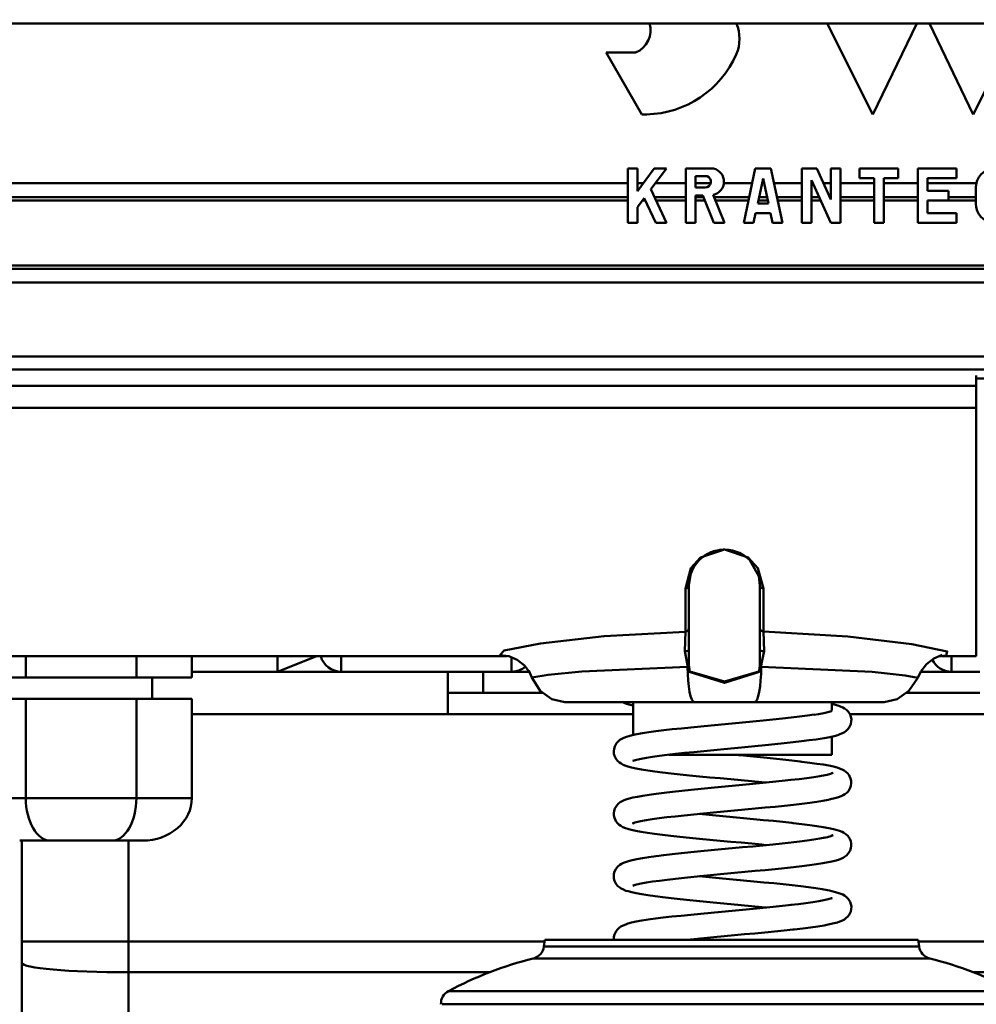
# Model space of a CAD drawing. Units: millimetres. Extents: x 59 to 11996, y 24 to 8424.
# Drawn here: x 3089 to 3146, y 2494 to 2553 of the extents above; entities that cross this region are included whole.
import ezdxf

# ---------------------------------------------------------------- set-up
doc = ezdxf.new("R2010")
doc.units = ezdxf.units.MM
doc.header["$MEASUREMENT"] = 0
doc.layers.add('(1) Shape lines', color=7, linetype='Continuous', lineweight=35)
doc.layers.add('(6) Dimensions', color=7, linetype='Continuous', lineweight=35)
doc.styles.add('Arial', font='ARIAL.TTF')
doc.dimstyles.new('Vertex Style', dxfattribs={"dimscale": 20, "dimtxt": 0.18, "dimasz": 3.6, "dimexe": 1.8, "dimexo": 0.0625, "dimgap": 1.7, "dimtad": 1, "dimdec": 1, "dimdsep": 46, "dimtxsty": 'Arial', "dimblk1": 'CLOSED', "dimblk2": 'CLOSED', "dimsah": 1, "dimcen": 0.09, "dimdle": 1.8, "dimclrd": 9, "dimclre": 9, "dimadec": 1, "dimazin": 2, "dimtfac": 0.65, "dimtdec": 4, "dimtmove": 0, "dimatfit": 3, "dimfxl": 0, "dimtolj": 1, "dimtzin": 0, "dimlwd": 25, "dimlwe": 25, "dimarcsym": 0})

# ---------------------------------------------------------------- blocks, each defined once
blk = doc.blocks.new('_Closed')
at = {"color": 0, "linetype": 'ByBlock', "lineweight": -2}
for p, q in [((-1, 0.166667), (0, 0)), ((-1, 0.166667), (-1, -0.166667)), ((0, 0), (-1, -0.166667)), ((0, 0), (-1, 0))]:
    blk.add_line(p, q, dxfattribs=at)
blk = doc.blocks.new('*D2269')
at = {"layer": '(6) Dimensions', "color": 9, "lineweight": 25}
for p, q in [((1099.373, 2657.643), (1099.373, 2715.335)), ((4739.485, 2612.355), (4739.485, 2715.335)), ((4667.485, 2679.335), (1171.373, 2679.335)), ((4739.485, 2679.335), (5081.335, 2679.335))]:
    blk.add_line(p, q, dxfattribs=at)
at = {"layer": 'Defpoints', "color": 0}
for p in [(1099.373, 2679.335), (1099.373, 2597.643), (4739.485, 2552.355)]:
    blk.add_point(p, dxfattribs=at)
at = {"layer": '(6) Dimensions', "color": 9, "lineweight": 25, "xscale": 72, "yscale": 72, "zscale": 72, "rotation": 180}
blk.add_blockref('_Closed', (1099.373, 2679.335), dxfattribs=at)
at = {"layer": '(6) Dimensions', "color": 9, "lineweight": 25, "xscale": 72, "yscale": 72, "zscale": 72}
blk.add_blockref('_Closed', (4739.485, 2679.335), dxfattribs=at)
at = {"layer": '(6) Dimensions', "color": 0, "lineweight": 35, "insert": (4946.41, 2745.695), "char_height": 70, "attachment_point": 5, "style": 'Arial'}
blk.add_mtext('\\A1;8600', dxfattribs=at)
blk = doc.blocks.new('*D2270')
at = {"layer": '(6) Dimensions', "color": 9, "lineweight": 25}
for p, q in [((1099.373, 2657.643), (1099.373, 2715.335)), ((4739.485, 2612.355), (4739.485, 2715.335)), ((4667.485, 2679.335), (1171.373, 2679.335)), ((4739.485, 2679.335), (5081.335, 2679.335))]:
    blk.add_line(p, q, dxfattribs=at)
at = {"layer": 'Defpoints', "color": 0}
for p in [(1099.373, 2679.335), (1099.373, 2597.643), (4739.485, 2552.355)]:
    blk.add_point(p, dxfattribs=at)
at = {"layer": '(6) Dimensions', "color": 9, "lineweight": 25, "xscale": 72, "yscale": 72, "zscale": 72, "rotation": 180}
blk.add_blockref('_Closed', (1099.373, 2679.335), dxfattribs=at)
at = {"layer": '(6) Dimensions', "color": 9, "lineweight": 25, "xscale": 72, "yscale": 72, "zscale": 72}
blk.add_blockref('_Closed', (4739.485, 2679.335), dxfattribs=at)
at = {"layer": '(6) Dimensions', "color": 0, "lineweight": 35, "insert": (4946.41, 2745.695), "char_height": 70, "attachment_point": 5, "style": 'Arial'}
blk.add_mtext('\\A1;8600', dxfattribs=at)
blk = doc.blocks.new('*D2271')
at = {"layer": '(6) Dimensions', "color": 9, "lineweight": 25}
for p, q in [((4679.485, 2552.355), (4555.342, 2552.355)), ((4591.342, 2480.355), (4591.342, 2201.088)), ((1036.202, 2129.088), (4627.342, 2129.088))]:
    blk.add_line(p, q, dxfattribs=at)
at = {"layer": 'Defpoints', "color": 0}
for p in [(4739.485, 2552.355), (976.202, 2129.088), (4591.342, 2129.088)]:
    blk.add_point(p, dxfattribs=at)
at = {"layer": '(6) Dimensions', "color": 9, "lineweight": 25, "xscale": 72, "yscale": 72, "zscale": 72}
for p, rotation in [((4591.342, 2552.355), 90), ((4591.342, 2129.088), 270)]:
    blk.add_blockref('_Closed', p, dxfattribs=dict(at, rotation=rotation))
at = {"layer": '(6) Dimensions', "color": 0, "lineweight": 35, "insert": (4524.982, 2425.375), "char_height": 70, "attachment_point": 5, "rotation": 90, "style": 'Arial'}
blk.add_mtext('\\A1;1000', dxfattribs=at)
blk = doc.blocks.new('*D2272')
at = {"layer": '(6) Dimensions', "color": 9, "lineweight": 25}
for p, q in [((5645.997, 2552.355), (5770.14, 2552.355)), ((5734.14, 2480.355), (5734.14, 1245.225)), ((1709.619, 1173.225), (5770.14, 1173.225))]:
    blk.add_line(p, q, dxfattribs=at)
at = {"layer": 'Defpoints', "color": 0}
for p in [(5585.997, 2552.355), (1649.619, 1173.225), (5734.14, 1173.225)]:
    blk.add_point(p, dxfattribs=at)
at = {"layer": '(6) Dimensions', "color": 9, "lineweight": 25, "xscale": 72, "yscale": 72, "zscale": 72}
for p, rotation in [((5734.14, 2552.355), 90), ((5734.14, 1173.225), 270)]:
    blk.add_blockref('_Closed', p, dxfattribs=dict(at, rotation=rotation))
at = {"layer": '(6) Dimensions', "color": 0, "lineweight": 35, "insert": (5667.78, 1518.007), "char_height": 70, "attachment_point": 5, "rotation": 90, "style": 'Arial'}
blk.add_mtext('\\A1;3258', dxfattribs=at)
blk = doc.blocks.new('*D2280')
at = {"layer": '(6) Dimensions', "color": 9, "lineweight": 25}
for p, q in [((1291.959, 2472.674), (1291.959, 2617.981)), ((4739.485, 2612.355), (4739.485, 2617.981)), ((1363.959, 2581.981), (4667.485, 2581.981))]:
    blk.add_line(p, q, dxfattribs=at)
at = {"layer": 'Defpoints', "color": 0}
for p in [(4739.485, 2581.981), (4739.485, 2552.355), (1291.959, 2412.674)]:
    blk.add_point(p, dxfattribs=at)
at = {"layer": '(6) Dimensions', "color": 9, "lineweight": 25, "xscale": 72, "yscale": 72, "zscale": 72, "rotation": 180}
blk.add_blockref('_Closed', (1291.959, 2581.981), dxfattribs=at)
at = {"layer": '(6) Dimensions', "color": 9, "lineweight": 25, "xscale": 72, "yscale": 72, "zscale": 72}
blk.add_blockref('_Closed', (4739.485, 2581.981), dxfattribs=at)
at = {"layer": '(6) Dimensions', "color": 0, "lineweight": 35, "insert": (3015.722, 2648.341), "char_height": 70, "attachment_point": 5, "style": 'Arial'}
blk.add_mtext('\\A1;8145', dxfattribs=at)
blk = doc.blocks.new('*D2282')
at = {"layer": '(6) Dimensions', "color": 9, "lineweight": 25}
for p, q in [((3191.051, 2511.861), (3281.256, 2511.861)), ((3245.256, 1674.72), (3245.256, 2439.861)), ((3135.949, 1602.72), (3281.256, 1602.72))]:
    blk.add_line(p, q, dxfattribs=at)
at = {"layer": 'Defpoints', "color": 0}
for p in [(3131.051, 2511.861), (3245.256, 2511.861), (3075.949, 1602.72)]:
    blk.add_point(p, dxfattribs=at)
at = {"layer": '(6) Dimensions', "color": 9, "lineweight": 25, "xscale": 72, "yscale": 72, "zscale": 72}
for p, rotation in [((3245.256, 2511.861), 90), ((3245.256, 1602.72), 270)]:
    blk.add_blockref('_Closed', p, dxfattribs=dict(at, rotation=rotation))
at = {"layer": '(6) Dimensions', "color": 0, "lineweight": 35, "insert": (3178.896, 2057.29), "char_height": 70, "attachment_point": 5, "rotation": 90, "style": 'Arial'}
blk.add_mtext('\\A1;2148', dxfattribs=at)
blk = doc.blocks.new('*D2284')
at = {"layer": '(6) Dimensions', "color": 9, "lineweight": 25}
for p, q in [((3071.051, 2619.37), (2841.092, 2619.37)), ((2877.092, 2547.37), (2877.092, 1245.225)), ((1709.619, 1173.225), (2913.092, 1173.225))]:
    blk.add_line(p, q, dxfattribs=at)
at = {"layer": 'Defpoints', "color": 0}
for p in [(3131.051, 2619.37), (1649.619, 1173.225), (2877.092, 1173.225)]:
    blk.add_point(p, dxfattribs=at)
at = {"layer": '(6) Dimensions', "color": 9, "lineweight": 25, "xscale": 72, "yscale": 72, "zscale": 72}
for p, rotation in [((2877.092, 2619.37), 90), ((2877.092, 1173.225), 270)]:
    blk.add_blockref('_Closed', p, dxfattribs=dict(at, rotation=rotation))
at = {"layer": '(6) Dimensions', "color": 0, "lineweight": 35, "insert": (2810.732, 1607.068), "char_height": 70, "attachment_point": 5, "rotation": 90, "style": 'Arial'}
blk.add_mtext('\\A1;3417', dxfattribs=at)
blk = doc.blocks.new('Crane_WorkSt_1_f8d563ad-6f51-4f98-ae94-63660ccfb460')
at = {"layer": '(1) Shape lines', "color": 7, "linetype": 'Continuous', "lineweight": 50, "ltscale": 60}
for p, q in [((7799.95, 3358.3), (900.05, 3358.3)), ((4019.92, 3345.47), (4013.5, 3358.3)), ((4026.1, 3358.3), (4019.92, 3345.47)), ((4034.08, 3345.47), (4027.9, 3358.3)), ((4040.5, 3358.3), (4034.08, 3345.47)), ((3982.32, 3354.18), (3986.49, 3354.18)), ((3987.35, 3345.47), (3982.32, 3354.18)), ((3988.05, 3345.47), (3987.35, 3345.47)), ((3985.37, 3330.21), (3985.37, 3337.84)), ((3985.37, 3337.84), (3986.73, 3337.84)), ((3986.73, 3334.66), (3989.12, 3337.84)), ((3986.73, 3337.84), (3986.73, 3334.66)), ((3990.82, 3337.84), (3988.63, 3334.91)), ((3989.12, 3337.84), (3990.82, 3337.84)), ((3993.55, 3337.84), (3997.49, 3337.84)), ((3993.55, 3330.21), (3993.55, 3337.84)), ((4001.72, 3330.21), (4003.35, 3337.84)), ((4003.35, 3337.84), (4005.53, 3337.84)), ((4005.53, 3337.84), (4007.17, 3330.21)), ((4009.89, 3330.21), (4009.89, 3337.84)), ((4009.89, 3337.84), (4012.01, 3337.84)), ((4012.01, 3337.84), (4013.98, 3333.5)), ((4013.98, 3337.84), (4015.34, 3337.84)), ((4013.98, 3333.5), (4013.98, 3337.84)), ((4015.34, 3337.84), (4015.34, 3330.21)), ((4018.06, 3337.84), (4023.51, 3337.84)), ((4018.06, 3336.48), (4018.06, 3337.84)), ((4023.51, 3337.84), (4023.51, 3336.48)), ((4026.24, 3330.21), (4026.24, 3337.84)), ((4026.24, 3337.84), (4031.69, 3337.84)), ((4031.69, 3337.84), (4031.69, 3336.48)), ((3985.37, 3335.76), (3818, 3335.76)), ((3987.56, 3335.76), (3986.73, 3335.76)), ((3993.55, 3335.76), (3989.26, 3335.76)), ((3996.56, 3336.75), (3994.91, 3336.75)), ((3994.91, 3336.75), (3994.91, 3335.17)), ((3997.05, 3335.76), (3994.91, 3335.76)), ((4002.91, 3335.76), (3998.92, 3335.76)), ((4004.44, 3336.42), (4003.7, 3332.93)), ((4004.59, 3335.76), (4004.3, 3335.76)), ((4005.19, 3332.93), (4004.44, 3336.42)), ((4009.89, 3335.76), (4005.98, 3335.76)), ((4011.25, 3336.2), (4011.25, 3330.21)), ((4013.98, 3330.21), (4011.25, 3336.2)), ((4011.46, 3335.76), (4011.25, 3335.76)), ((4013.98, 3335.76), (4012.95, 3335.76)), ((4020.11, 3335.76), (4015.34, 3335.76)), ((4020.11, 3336.48), (4018.06, 3336.48)), ((4020.11, 3330.21), (4020.11, 3336.48)), ((4021.47, 3336.48), (4021.47, 3330.21)), ((4023.51, 3336.48), (4021.47, 3336.48)), ((4026.24, 3335.76), (4021.47, 3335.76)), ((4027.6, 3336.48), (4027.6, 3334.7)), ((4031.69, 3336.48), (4027.6, 3336.48)), ((4034.49, 3335.76), (4027.6, 3335.76)), ((3988.63, 3334.91), (3990.82, 3330.21)), ((3994.91, 3335.17), (3996.3, 3335.17)), ((4027.6, 3334.7), (4030.6, 3334.7)), ((4030.6, 3334.7), (4030.6, 3333.34)), ((4034.41, 3332.93), (4034.41, 3335.11)), ((3985.37, 3333.82), (3818, 3333.82)), ((3985.37, 3333.34), (3818, 3333.34)), ((3987.7, 3333.68), (3986.73, 3332.39)), ((3987.86, 3333.34), (3987.45, 3333.34)), ((3989.32, 3330.21), (3987.7, 3333.68)), ((3993.55, 3333.82), (3989.14, 3333.82)), ((3993.55, 3333.34), (3989.36, 3333.34)), ((3994.91, 3334.02), (3994.91, 3330.21)), ((3995.98, 3334.02), (3994.91, 3334.02)), ((3996.06, 3333.82), (3994.91, 3333.82)), ((3996.26, 3333.34), (3994.91, 3333.34)), ((3997.52, 3330.21), (3995.98, 3334.02)), ((3997.42, 3334.12), (3998.99, 3330.21)), ((4002.49, 3333.82), (3997.53, 3333.82)), ((4002.39, 3333.34), (3997.73, 3333.34)), ((4005.1, 3333.34), (4003.78, 3333.34)), ((4005, 3333.82), (4003.89, 3333.82)), ((4009.89, 3333.82), (4006.39, 3333.82)), ((4009.89, 3333.34), (4006.5, 3333.34)), ((4012.33, 3333.82), (4011.25, 3333.82)), ((4012.55, 3333.34), (4011.25, 3333.34)), ((4013.98, 3333.82), (4013.83, 3333.82)), ((4020.11, 3333.82), (4015.34, 3333.82)), ((4020.11, 3333.34), (4015.34, 3333.34)), ((4026.24, 3333.82), (4021.47, 3333.82)), ((4026.24, 3333.34), (4021.47, 3333.34)), ((4034.41, 3333.34), (4027.6, 3333.34)), ((4030.6, 3333.34), (4027.6, 3333.34)), ((4027.6, 3333.34), (4027.6, 3331.57)), ((4034.41, 3333.82), (4030.6, 3333.82)), ((3986.73, 3332.39), (3986.73, 3330.21)), ((4003.7, 3332.93), (4005.19, 3332.93)), ((3986.73, 3330.21), (3985.37, 3330.21)), ((3990.82, 3330.21), (3989.32, 3330.21)), ((3994.91, 3330.21), (3993.55, 3330.21)), ((3998.99, 3330.21), (3997.52, 3330.21)), ((4003.11, 3330.21), (4001.72, 3330.21)), ((4003.4, 3331.57), (4003.11, 3330.21)), ((4005.48, 3331.57), (4003.4, 3331.57)), ((4005.77, 3330.21), (4005.48, 3331.57)), ((4007.17, 3330.21), (4005.77, 3330.21)), ((4011.25, 3330.21), (4009.89, 3330.21)), ((4015.34, 3330.21), (4013.98, 3330.21)), ((4021.47, 3330.21), (4020.11, 3330.21)), ((4031.69, 3330.21), (4026.24, 3330.21)), ((4027.6, 3331.57), (4031.69, 3331.57)), ((4031.69, 3331.57), (4031.69, 3330.21)), ((4220.22, 3324.18), (3818, 3324.18)), ((4220.59, 3323.7), (3818, 3323.7)), ((4222.05, 3321.77), (3818, 3321.77)), ((4229.93, 3311.34), (3818, 3311.34)), ((4231.3, 3309.52), (3818, 3309.52)), ((4034.5, 3308.68), (4034.5, 3307.2)), ((4232.25, 3308.26), (4034.5, 3308.26)), ((4034.5, 3307.2), (3818, 3307.2)), ((4034.5, 3304.13), (4034.5, 3307.2)), ((3818, 3304.13), (4034.5, 3304.13)), ((4034.5, 3304.13), (4034.5, 3269.13)), ((4002.57, 3282.63), (4002.58, 3282.63)), ((4002.58, 3282.63), (4002.57, 3282.63)), ((3994, 3273.08), (3994, 3279.13)), ((4004, 3279.13), (4004, 3273.08)), ((3993.5, 3278.65), (3993.5, 3272.59)), ((4004.5, 3272.59), (4004.5, 3278.65)), ((3927.1, 3269.13), (3818, 3269.13)), ((3900.55, 3269.13), (3900.55, 3266.13)), ((3916.14, 3269.13), (3916.14, 3266.13)), ((3923.94, 3269.13), (3923.94, 3266.13)), ((3968.38, 3269.13), (3927.1, 3269.13)), ((3927.1, 3269.13), (3927.1, 3269.13)), ((3994, 3270.05), (3994, 3268.13)), ((4004, 3268.13), (4004, 3270.05)), ((4034.5, 3269.13), (4029.66, 3269.13)), ((3936, 3269.11), (3936, 3266.93)), ((3945, 3266.93), (3945, 3269.05)), ((3969, 3268.89), (3969, 3266.93)), ((4031, 3266.93), (4031, 3269.05)), ((3960, 3266.93), (3923.94, 3266.93)), ((3960, 3260.93), (3960, 3266.93)), ((3965, 3266.93), (3960, 3266.93)), ((3965, 3263.93), (3965, 3266.93)), ((3965, 3266.93), (3971.5, 3266.93)), ((3993.83, 3267.63), (3993.82, 3267.63)), ((3994.05, 3266.9), (3994.14, 3266.97)), ((4003.86, 3266.97), (4003.95, 3266.9)), ((4004.18, 3267.63), (4004.17, 3267.63)), ((4026.66, 3266.93), (4035, 3266.93)), ((3892.76, 3266.13), (3900.55, 3266.13)), ((3900.55, 3266.13), (3916.14, 3266.13)), ((3916.14, 3266.13), (3923.94, 3266.13)), ((3918.35, 3266.13), (3918.35, 3263.13)), ((3960, 3263.93), (3965, 3263.93)), ((3973.43, 3263.93), (3965, 3263.93)), ((4035, 3263.93), (4024.57, 3263.93)), ((3900.55, 3263.13), (3892.76, 3263.13)), ((3900.55, 3263.13), (3900.55, 3249.13)), ((3916.14, 3263.13), (3900.55, 3263.13)), ((3916.14, 3263.13), (3916.14, 3249.13)), ((3923.94, 3263.13), (3916.14, 3263.13)), ((3923.94, 3263.13), (3923.94, 3249.13)), ((3986.15, 3258), (3986.15, 3262.63)), ((3994.78, 3262.63), (4003.22, 3262.63)), ((4014.15, 3262.63), (4014.15, 3261.52)), ((3923.94, 3260.93), (3960, 3260.93)), ((3960, 3260.93), (3986.15, 3260.93)), ((4014.15, 3261.43), (4014.15, 3261.42)), ((4016.67, 3260.93), (4040, 3260.93)), ((4014.15, 3257.78), (4014.15, 3255.23)), ((3991.15, 3255.23), (4014.15, 3255.23)), ((3900.55, 3249.13), (3892.76, 3249.13)), ((3916.14, 3249.13), (3900.55, 3249.13)), ((3923.94, 3249.13), (3916.14, 3249.13)), ((3899.68, 3243.13), (3904.01, 3243.13)), ((3900, 3243.13), (3900, 3228.93)), ((3904.01, 3243.13), (3912.67, 3243.13)), ((3912.67, 3243.13), (3917.02, 3243.13)), ((3915, 3228.93), (3915, 3243.13)), ((3900, 3228.93), (3900, 3225.88)), ((3900, 3228.93), (3915, 3228.93)), ((3915, 3224.57), (3915, 3228.93)), ((3915, 3228.93), (3973.69, 3228.93)), ((3973.56, 3228.19), (3973.69, 3229.13)), ((3973.69, 3229.13), (4026.31, 3229.13)), ((4026.31, 3229.13), (4026.44, 3228.19)), ((4026.31, 3228.93), (4085, 3228.93)), ((4026.3, 3228.19), (3973.7, 3228.19)), ((3972.07, 3226.53), (4027.93, 3226.53)), ((3900, 3225.88), (3900, 3046.18)), ((3915, 3044.87), (3915, 3224.57)), ((3915, 3224.57), (3965.98, 3224.57)), ((4034.02, 3224.57), (4085, 3224.57)), ((4039.89, 3221.93), (3960.11, 3221.93)), ((3959.23, 3220.06), (4040.77, 3220.06))]:
    blk.add_line(p, q, dxfattribs=at)
at = {"layer": '(1) Shape lines', "color": 7, "linetype": 'Continuous', "lineweight": 50, "ltscale": 20}
for p, q in [((3996.79, 3283.62), (3995.67, 3282.88)), ((3998.45, 3284.1), (3997.44, 3283.9)), ((3997.44, 3283.9), (3997.69, 3283.96)), ((3999.03, 3284.13), (3998.45, 3284.1)), ((3999.6, 3284.1), (3999.03, 3284.13)), ((3999.39, 3284.12), (3999.6, 3284.1)), ((3999.6, 3284.1), (3999.85, 3284.06)), ((4000.12, 3284.01), (3999.6, 3284.1)), ((3999.85, 3284.06), (4000.12, 3284.01)), ((3995.67, 3282.88), (3995.75, 3282.93)), ((4003.9, 3280.28), (4002.57, 3282.63)), ((3994.2, 3280.53), (3994, 3279.07)), ((4004, 3279.07), (4003.84, 3280.39)), ((3968.61, 3269.1), (3967.33, 3269.27)), ((4029.7, 3269.29), (4028.5, 3268.79)), ((4030.27, 3269.21), (4029.16, 3269.07)), ((3969.81, 3268.61), (3968.61, 3269.1)), ((3970.84, 3267.82), (3969.81, 3268.61)), ((3971.54, 3266.88), (3970.84, 3267.82)), ((4027.46, 3268), (4026.67, 3266.97)), ((4028.5, 3268.79), (4027.46, 3268)), ((3971.88, 3266.12), (3971.45, 3267.1)), ((4026.67, 3266.97), (4026.25, 3266.05)), ((3973.03, 3264.22), (3971.88, 3266.12)), ((4026.25, 3266.05), (4024.97, 3264.22)), ((3974.67, 3263.05), (3973.03, 3264.22)), ((4024.97, 3264.22), (4023.33, 3263.05)), ((3976.5, 3262.63), (3974.67, 3263.05)), ((3984.86, 3262.56), (3984.7, 3262.63)), ((4014.15, 3262.39), (4014.48, 3262.32)), ((4014.48, 3262.32), (4015, 3262.17)), ((4023.33, 3263.05), (4021.5, 3262.63)), ((4010.69, 3260.74), (4011.67, 3260.88)), ((4016.2, 3261.56), (4016.44, 3261.32)), ((4016.44, 3261.32), (4016.62, 3261.03)), ((3997.13, 3259.36), (3998.6, 3259.5)), ((3998.6, 3259.5), (4000.08, 3259.64)), ((4004.45, 3260.05), (4005.84, 3260.19)), ((4009.6, 3260.6), (4010.69, 3260.74)), ((4016.8, 3259.55), (4016.66, 3259.24)), ((4016.88, 3259.89), (4016.8, 3259.55)), ((4016.83, 3260.56), (4016.89, 3260.23)), ((4016.89, 3260.23), (4016.88, 3259.89)), ((3986.02, 3257.97), (3986.67, 3258.11)), ((3986.67, 3258.11), (3987.45, 3258.25)), ((3987.45, 3258.25), (3988.34, 3258.39)), ((3988.34, 3258.39), (3989.35, 3258.53)), ((3989.35, 3258.53), (3990.45, 3258.67)), ((3990.45, 3258.67), (3991.66, 3258.81)), ((3991.66, 3258.81), (3992.94, 3258.95)), ((4016.4, 3258.81), (4016.15, 3258.58)), ((3983.54, 3256.39), (3983.71, 3256.69)), ((3983.71, 3256.69), (3983.79, 3256.84)), ((3983.79, 3256.84), (3984.01, 3257.1)), ((3984.01, 3257.1), (3984.28, 3257.31)), ((3984.28, 3257.31), (3984.52, 3257.45)), ((3984.52, 3257.45), (3984.81, 3257.6)), ((3984.81, 3257.6), (3985.2, 3257.75)), ((3985.2, 3257.75), (3985.51, 3257.83)), ((3985.51, 3257.83), (3986.02, 3257.97)), ((4008.68, 3256.98), (4007.43, 3256.84)), ((4011.93, 3257.39), (4010.94, 3257.26)), ((4012.19, 3257.43), (4011.93, 3257.39)), ((4013.08, 3257.58), (4012.19, 3257.43)), ((4013.84, 3257.72), (4013.08, 3257.58)), ((4014.48, 3257.86), (4013.84, 3257.72)), ((4014.98, 3258), (4014.48, 3257.86)), ((3983.4, 3255.72), (3983.44, 3256.06)), ((3983.43, 3255.38), (3983.4, 3255.72)), ((3983.53, 3255.06), (3983.43, 3255.38)), ((3983.44, 3256.06), (3983.54, 3256.39)), ((3994.7, 3255.61), (3993.38, 3255.48)), ((3996.08, 3255.75), (3994.7, 3255.61)), ((3997.49, 3255.89), (3996.08, 3255.75)), ((3998.94, 3256.02), (3997.49, 3255.89)), ((4003.31, 3256.43), (4001.86, 3256.3)), ((4004.73, 3256.57), (4003.31, 3256.43)), ((3983.6, 3254.91), (3983.53, 3255.06)), ((3983.76, 3254.61), (3983.6, 3254.91)), ((3983.97, 3254.34), (3983.76, 3254.61)), ((3984.23, 3254.12), (3983.97, 3254.34)), ((3984.44, 3253.98), (3984.23, 3254.12)), ((3984.74, 3253.82), (3984.44, 3253.98)), ((3986.42, 3254.47), (3986.09, 3254.35)), ((3986.63, 3254.53), (3986.13, 3254.39)), ((3987.26, 3254.66), (3986.63, 3254.53)), ((3989.86, 3255.07), (3988.88, 3254.93)), ((3990.95, 3255.21), (3989.86, 3255.07)), ((4000.24, 3255.23), (4001.67, 3255.1)), ((4001.67, 3255.1), (4003.12, 3254.96)), ((4003.12, 3254.96), (4004.54, 3254.83)), ((4004.54, 3254.83), (4005.92, 3254.69)), ((4005.92, 3254.69), (4007.25, 3254.55)), ((4007.25, 3254.55), (4008.51, 3254.42)), ((4009.91, 3254.25), (4011.02, 3254.11)), ((4011.02, 3254.11), (4012.04, 3253.97)), ((4012.04, 3253.97), (4012.94, 3253.83)), ((3985.1, 3253.67), (3984.74, 3253.82)), ((3985.41, 3253.58), (3985.1, 3253.67)), ((3985.91, 3253.44), (3985.41, 3253.58)), ((3988.19, 3253.02), (3987.3, 3253.16)), ((3989.18, 3252.88), (3988.19, 3253.02)), ((3990.28, 3252.74), (3989.18, 3252.88)), ((3991.48, 3252.6), (3990.28, 3252.74)), ((3992.75, 3252.46), (3991.48, 3252.6)), ((4012.94, 3253.83), (4013.73, 3253.69)), ((4013.5, 3252.42), (4013.97, 3252.55)), ((4013.73, 3253.69), (4014.38, 3253.55)), ((4013.97, 3252.55), (4014.31, 3252.68)), ((4014.07, 3252.59), (4014.2, 3252.67)), ((4014.38, 3253.55), (4014.89, 3253.41)), ((4015.58, 3253.16), (4015.87, 3252.99)), ((4016.36, 3252.61), (4016.56, 3252.34)), ((3996.94, 3252.04), (3995.5, 3252.18)), ((4004.28, 3251.35), (4002.84, 3251.49)), ((4004.83, 3251.3), (4004.28, 3251.35)), ((4009.54, 3251.8), (4010.62, 3251.94)), ((4010.62, 3251.94), (4011.59, 3252.08)), ((4013.17, 3252.35), (4013.5, 3252.42)), ((4016.79, 3251.88), (4016.87, 3251.54)), ((4016.88, 3251.2), (4016.83, 3250.87)), ((4016.87, 3251.54), (4016.88, 3251.2)), ((3988.39, 3249.6), (3989.4, 3249.74)), ((3989.4, 3249.74), (3990.51, 3249.88)), ((3990.51, 3249.88), (3991.7, 3250.02)), ((3991.7, 3250.02), (3992.98, 3250.16)), ((3992.98, 3250.16), (3994.32, 3250.29)), ((3994.32, 3250.29), (3995.71, 3250.43)), ((3995.71, 3250.43), (3997.14, 3250.57)), ((3997.14, 3250.57), (3998.6, 3250.71)), ((3998.6, 3250.71), (4000.08, 3250.85)), ((4000.08, 3250.85), (4001.55, 3250.98)), ((4016.24, 3249.86), (4015.96, 3249.66)), ((4016.47, 3250.11), (4016.24, 3249.86)), ((4016.83, 3250.87), (4016.71, 3250.55)), ((3984.57, 3248.69), (3984.88, 3248.83)), ((3984.88, 3248.83), (3985.26, 3248.97)), ((3985.26, 3248.97), (3985.78, 3249.11)), ((3986.73, 3249.32), (3987.5, 3249.46)), ((3987.5, 3249.46), (3988.39, 3249.6)), ((4009.92, 3248.33), (4008.74, 3248.19)), ((4011.02, 3248.47), (4009.92, 3248.33)), ((4012.01, 3248.61), (4011.02, 3248.47)), ((4012.88, 3248.74), (4012.01, 3248.61)), ((4013.63, 3248.88), (4012.88, 3248.74)), ((4013.93, 3248.95), (4013.63, 3248.88)), ((4014.57, 3249.09), (4013.93, 3248.95)), ((4015.08, 3249.23), (4014.57, 3249.09)), ((4015.44, 3249.37), (4015.08, 3249.23)), ((3983.4, 3246.99), (3983.45, 3247.33)), ((3983.42, 3246.65), (3983.4, 3246.99)), ((3983.45, 3247.33), (3983.57, 3247.65)), ((3983.57, 3247.65), (3983.65, 3247.8)), ((3983.65, 3247.8), (3983.83, 3248.09)), ((3996.05, 3246.95), (3994.67, 3246.82)), ((3997.48, 3247.09), (3996.05, 3246.95)), ((3998.93, 3247.23), (3997.48, 3247.09)), ((4000.4, 3247.36), (3998.93, 3247.23)), ((4001.87, 3247.5), (4000.4, 3247.36)), ((4003.33, 3247.64), (4001.87, 3247.5)), ((4004.75, 3247.78), (4003.33, 3247.64)), ((4006.14, 3247.91), (4004.75, 3247.78)), ((4007.47, 3248.05), (4006.14, 3247.91)), ((4008.74, 3248.19), (4007.47, 3248.05)), ((3983.5, 3246.32), (3983.42, 3246.65)), ((3983.92, 3245.58), (3983.72, 3245.86)), ((3984.18, 3245.36), (3983.92, 3245.58)), ((3986.39, 3245.66), (3986.04, 3245.53)), ((3986.78, 3245.77), (3986.39, 3245.66)), ((3987.2, 3245.86), (3986.57, 3245.73)), ((3987.95, 3246), (3987.2, 3245.86)), ((3988.83, 3246.13), (3987.95, 3246)), ((3989.81, 3246.27), (3988.83, 3246.13)), ((3990.9, 3246.41), (3989.81, 3246.27)), ((3992.08, 3246.54), (3990.9, 3246.41)), ((3993.34, 3246.68), (3992.08, 3246.54)), ((3994.67, 3246.82), (3993.34, 3246.68)), ((3998.76, 3246.58), (4000.22, 3246.44)), ((4000.22, 3246.44), (4001.67, 3246.3)), ((4001.67, 3246.3), (4003.12, 3246.17)), ((4003.12, 3246.17), (4004.53, 3246.03)), ((4004.53, 3246.03), (4005.91, 3245.9)), ((4005.91, 3245.9), (4007.24, 3245.76)), ((4007.24, 3245.76), (4008.5, 3245.62)), ((4008.5, 3245.62), (4008.69, 3245.6)), ((4008.69, 3245.6), (4009.9, 3245.46)), ((3984.4, 3245.21), (3984.18, 3245.36)), ((3984.69, 3245.04), (3984.4, 3245.21)), ((3985.06, 3244.9), (3984.69, 3245.04)), ((3985.37, 3244.79), (3985.06, 3244.9)), ((3988.15, 3244.23), (3987.26, 3244.37)), ((4009.9, 3245.46), (4011.02, 3245.32)), ((4011.02, 3245.32), (4012.04, 3245.18)), ((4012.04, 3245.18), (4012.94, 3245.04)), ((4012.94, 3245.04), (4013.73, 3244.9)), ((4013.73, 3244.9), (4014.38, 3244.76)), ((4015.21, 3244.5), (4015.59, 3244.36)), ((3992.74, 3243.67), (3991.46, 3243.81)), ((3998.4, 3243.11), (3996.93, 3243.25)), ((4007.14, 3242.74), (4008.39, 3242.87)), ((4008.39, 3242.87), (4009.56, 3243.01)), ((4009.56, 3243.01), (4010.64, 3243.15)), ((4010.64, 3243.15), (4011.61, 3243.28)), ((4011.61, 3243.28), (4012.47, 3243.42)), ((4012.47, 3243.42), (4013.22, 3243.56)), ((4013.07, 3243.53), (4013.52, 3243.63)), ((4013.52, 3243.63), (4013.99, 3243.76)), ((4013.99, 3243.76), (4014.32, 3243.89)), ((4014.05, 3243.79), (4014.21, 3243.89)), ((4016.12, 3244.04), (4016.37, 3243.81)), ((4016.66, 3243.38), (4016.8, 3243.07)), ((4016.8, 3243.07), (4016.87, 3242.73)), ((4016.63, 3241.59), (4016.45, 3241.3)), ((4016.71, 3241.74), (4016.63, 3241.59)), ((4016.83, 3242.06), (4016.71, 3241.74)), ((4016.88, 3242.39), (4016.83, 3242.06)), ((4016.87, 3242.73), (4016.88, 3242.39)), ((3984.8, 3240.01), (3985.19, 3240.15)), ((3985.19, 3240.15), (3985.5, 3240.24)), ((3985.5, 3240.24), (3986.01, 3240.38)), ((4013.61, 3240.09), (4012.86, 3239.95)), ((4013.91, 3240.15), (4013.61, 3240.09)), ((4014.56, 3240.29), (4013.91, 3240.15)), ((4015.06, 3240.43), (4014.56, 3240.29)), ((4015.42, 3240.57), (4015.06, 3240.43)), ((4016.22, 3241.05), (4015.94, 3240.85)), ((4016.45, 3241.3), (4016.22, 3241.05)), ((3983.53, 3238.78), (3983.69, 3239.08)), ((4001.86, 3238.71), (4000.4, 3238.57)), ((4003.32, 3238.85), (4001.86, 3238.71)), ((4004.74, 3238.98), (4003.32, 3238.85)), ((4006.13, 3239.12), (4004.74, 3238.98)), ((4007.46, 3239.26), (4006.13, 3239.12)), ((4008.72, 3239.4), (4007.46, 3239.26)), ((4009.9, 3239.53), (4008.72, 3239.4)), ((4010.99, 3239.67), (4009.9, 3239.53)), ((4011.98, 3239.81), (4010.99, 3239.67)), ((4012.86, 3239.95), (4011.98, 3239.81)), ((3983.76, 3236.99), (3983.6, 3237.29)), ((3988.88, 3237.35), (3988.01, 3237.21)), ((3989.86, 3237.48), (3988.88, 3237.35)), ((3990.94, 3237.62), (3989.86, 3237.48)), ((3992.11, 3237.75), (3990.94, 3237.62)), ((3993.37, 3237.89), (3992.11, 3237.75)), ((3994.69, 3238.03), (3993.37, 3237.89)), ((3996.07, 3238.16), (3994.69, 3238.03)), ((3995.48, 3238.1), (3995.89, 3238.06)), ((3995.89, 3238.06), (3997.31, 3237.93)), ((3997.49, 3238.3), (3996.07, 3238.16)), ((3997.31, 3237.93), (3998.75, 3237.79)), ((3998.94, 3238.43), (3997.49, 3238.3)), ((3998.75, 3237.79), (4000.21, 3237.65)), ((4000.4, 3238.57), (3998.94, 3238.43)), ((4000.21, 3237.65), (4001.68, 3237.52)), ((4001.68, 3237.52), (4003.14, 3237.38)), ((4003.14, 3237.38), (4004.57, 3237.24)), ((4004.57, 3237.24), (4005.96, 3237.11)), ((3983.98, 3236.73), (3983.76, 3236.99)), ((3986.44, 3236.89), (3986.11, 3236.76)), ((3986.11, 3236.76), (3986.2, 3236.81)), ((3986.63, 3236.94), (3986.14, 3236.81)), ((3986.23, 3236.81), (3986.2, 3236.79)), ((3986.2, 3236.79), (3986.21, 3236.8)), ((3987.26, 3237.08), (3986.63, 3236.94)), ((3988.01, 3237.21), (3987.26, 3237.08)), ((4005.96, 3237.11), (4007.29, 3236.97)), ((4007.29, 3236.97), (4008.56, 3236.83)), ((4008.56, 3236.83), (4009.76, 3236.69)), ((4009.76, 3236.69), (4010.86, 3236.55)), ((4010.86, 3236.55), (4011.87, 3236.41)), ((4011.87, 3236.41), (4012.76, 3236.28)), ((4012.76, 3236.28), (4013.53, 3236.14)), ((4014.48, 3235.93), (4015, 3235.79)), ((4015, 3235.79), (4015.39, 3235.65)), ((4015.39, 3235.65), (4015.69, 3235.51)), ((4015.69, 3235.51), (4015.94, 3235.37)), ((4015.94, 3235.37), (4016.21, 3235.17)), ((4016.21, 3235.17), (4016.45, 3234.92)), ((4016.45, 3234.92), (4016.62, 3234.63)), ((4016.62, 3234.63), (4016.71, 3234.48)), ((4016.71, 3234.48), (4016.83, 3234.16)), ((4004.47, 3233.66), (4005.86, 3233.8)), ((4005.86, 3233.8), (4007.19, 3233.94)), ((4007.19, 3233.94), (4008.46, 3234.08)), ((4016.8, 3233.15), (4016.66, 3232.84)), ((4016.88, 3233.48), (4016.8, 3233.15)), ((4016.83, 3234.16), (4016.89, 3233.82)), ((4016.89, 3233.82), (4016.88, 3233.48)), ((3992.9, 3232.55), (3994.25, 3232.69)), ((4015.26, 3231.72), (4014.95, 3231.61)), ((4015.62, 3231.86), (4015.26, 3231.72)), ((4015.91, 3232.03), (4015.62, 3231.86)), ((4016.13, 3232.18), (4015.91, 3232.03)), ((4016.38, 3232.41), (4016.13, 3232.18)), ((4016.58, 3232.69), (4016.38, 3232.41)), ((4016.66, 3232.84), (4016.58, 3232.69)), ((3983.64, 3230.2), (3983.73, 3230.35)), ((3983.73, 3230.35), (3983.93, 3230.62)), ((3983.93, 3230.62), (3984.18, 3230.85)), ((3985.4, 3231.43), (3985.92, 3231.57)), ((4006.08, 3230.33), (4004.71, 3230.19)), ((4007.4, 3230.46), (4006.08, 3230.33)), ((4008.65, 3230.6), (4007.4, 3230.46)), ((4011.15, 3230.9), (4010.04, 3230.76)), ((4012.15, 3231.04), (4011.15, 3230.9)), ((4013.04, 3231.18), (4012.15, 3231.04)), ((4013.81, 3231.33), (4013.04, 3231.18)), ((4014.45, 3231.47), (4013.81, 3231.33)), ((4014.95, 3231.61), (4014.45, 3231.47)), ((3983.42, 3229.13), (3983.41, 3229.22)), ((3983.5, 3229.89), (3983.64, 3230.2)), ((3994.73, 3229.24), (3993.67, 3229.13)), ((3996.1, 3229.38), (3994.73, 3229.24)), ((3997.51, 3229.51), (3996.1, 3229.38)), ((3998.95, 3229.65), (3997.51, 3229.51)), ((4000.4, 3229.78), (3998.95, 3229.65)), ((4001.85, 3229.92), (4000.4, 3229.78)), ((4003.29, 3230.06), (4001.85, 3229.92)), ((4004.71, 3230.19), (4003.29, 3230.06))]:
    blk.add_line(p, q, dxfattribs=at)
at = {"layer": '(1) Shape lines', "color": 7, "linetype": 'Continuous', "lineweight": 50, "ltscale": 60}
for points in [[(4004.5, 3278.65), (4003.72, 3281.5), (4002.36, 3283.01), (3999, 3284.16), (3995.63, 3283.01), (3994.29, 3281.5), (3993.5, 3278.65)], [(3993.5, 3272.56), (3982.04, 3271.95), (3973.09, 3270.91), (3967.94, 3269.9), (3967.33, 3269.27)], [(3993.5, 3272.59), (3993.42, 3269.83)], [(3994, 3270.05), (3994, 3273.08)], [(4004, 3273.08), (4004, 3270.05)], [(4004.58, 3269.83), (4004.5, 3272.59)], [(4030.27, 3269.21), (4030.4, 3269.79), (4025.43, 3270.83), (4016.39, 3271.91), (4004.5, 3272.58)], [(3993.42, 3269.83), (3993.76, 3268.09)], [(4004.24, 3268.09), (4004.58, 3269.83)], [(3941.51, 3269.11), (3936, 3266.93)], [(3993.76, 3268.09), (3993.83, 3267.63)], [(4004.17, 3267.63), (4004.24, 3268.09)], [(3993.82, 3267.63), (3978.9, 3266.94), (3974.14, 3266.49), (3971.88, 3266.12)], [(3993.83, 3267.63), (3994.05, 3266.9)], [(3993.83, 3267.63), (3993.83, 3267.63)], [(3993.83, 3267.61), (3993.83, 3267.61)], [(3994.05, 3266.9), (3999, 3265.34), (4003.95, 3266.9)], [(4003.86, 3266.97), (3999, 3265.57), (3994.14, 3266.97)], [(4003.95, 3266.9), (4004.17, 3267.63)], [(4004.17, 3267.63), (4004.17, 3267.63)], [(4004.17, 3267.62), (4004.17, 3267.62)], [(4026.25, 3266.05), (4024.48, 3266.41), (4019.82, 3266.89), (4004.18, 3267.63)], [(3976.5, 3262.63), (3977.68, 3262.63), (3981.52, 3262.63), (3994.78, 3262.63)], [(4003.22, 3262.63), (4016.01, 3262.63), (4019.93, 3262.63), (4021.5, 3262.63)]]:
    blk.add_lwpolyline(points, dxfattribs=at)
at = {"layer": '(1) Shape lines', "color": 7, "linetype": 'Continuous', "lineweight": 50, "ltscale": 20}
for points in [[(3998.33, 3284.09), (3998.45, 3284.1), (3998.65, 3284.12)], [(3998.82, 3284.13), (3999.03, 3284.13), (3999.24, 3284.12)], [(3986.15, 3262.19), (3985.73, 3262.28), (3985.22, 3262.42), (3984.86, 3262.56)], [(4011.63, 3260.87), (4012.26, 3260.97), (4012.99, 3261.11), (4013.59, 3261.24), (4014.07, 3261.37)], [(4014.03, 3261.36), (4014.1, 3261.39), (4014.07, 3261.38)], [(4015, 3262.17), (4015.38, 3262.03), (4015.68, 3261.9)], [(4015.68, 3261.9), (4015.92, 3261.76), (4016.2, 3261.56)], [(4016.62, 3261.03), (4016.71, 3260.88), (4016.83, 3260.56)], [(4000.08, 3259.64), (4001.55, 3259.78), (4003.02, 3259.91), (4004.45, 3260.05)], [(4005.84, 3260.19), (4007.17, 3260.33), (4008.42, 3260.47), (4009.6, 3260.6)], [(3992.94, 3258.95), (3994.29, 3259.09), (3995.69, 3259.22), (3997.13, 3259.36)], [(4015.65, 3258.26), (4015.28, 3258.11), (4014.98, 3258)], [(4016.15, 3258.58), (4015.93, 3258.43), (4015.65, 3258.26)], [(4016.66, 3259.24), (4016.59, 3259.09), (4016.4, 3258.81)], [(4007.43, 3256.84), (4006.11, 3256.71), (4004.73, 3256.57)], [(4010.94, 3257.26), (4009.86, 3257.12), (4008.68, 3256.98)], [(3993.38, 3255.48), (3992.12, 3255.34), (3990.95, 3255.21)], [(4001.86, 3256.3), (4000.4, 3256.16), (3998.94, 3256.02)], [(3986.21, 3254.39), (3986.18, 3254.37), (3986.19, 3254.39)], [(3988.88, 3254.93), (3988.01, 3254.8), (3987.26, 3254.66)], [(4008.51, 3254.42), (4009.69, 3254.28), (4009.91, 3254.25)], [(3987.3, 3253.16), (3986.54, 3253.3), (3985.91, 3253.44)], [(4014.89, 3253.41), (4015.2, 3253.3), (4015.58, 3253.16)], [(4015.87, 3252.99), (4016.11, 3252.84), (4016.36, 3252.61)], [(3995.5, 3252.18), (3994.1, 3252.32), (3992.75, 3252.46)], [(4002.84, 3251.49), (4001.37, 3251.63), (3999.89, 3251.77), (3998.41, 3251.91), (3996.94, 3252.04)], [(4001.55, 3250.98), (4003, 3251.12), (4004.42, 3251.26)], [(4004.42, 3251.26), (4005.8, 3251.39), (4007.12, 3251.53), (4008.37, 3251.67), (4009.54, 3251.8)], [(4011.59, 3252.08), (4012.45, 3252.21), (4013.19, 3252.35)], [(4016.56, 3252.34), (4016.65, 3252.19), (4016.79, 3251.88)], [(4016.71, 3250.55), (4016.65, 3250.39), (4016.47, 3250.11)], [(3983.83, 3248.09), (3984.06, 3248.34), (3984.33, 3248.54), (3984.57, 3248.69)], [(3985.78, 3249.11), (3986.09, 3249.19), (3986.73, 3249.32)], [(4015.96, 3249.66), (4015.74, 3249.51), (4015.44, 3249.37)], [(3983.72, 3245.86), (3983.65, 3246.01), (3983.5, 3246.32)], [(3986.22, 3245.6), (3986.12, 3245.54), (3986.19, 3245.59)], [(3995.46, 3246.89), (3995.92, 3246.85), (3997.33, 3246.71), (3998.76, 3246.58)], [(3987.26, 3244.37), (3986.5, 3244.51), (3985.86, 3244.65), (3985.37, 3244.79)], [(3991.46, 3243.81), (3990.26, 3243.95), (3989.16, 3244.09), (3988.15, 3244.23)], [(4014.38, 3244.76), (4014.9, 3244.62), (4015.21, 3244.5)], [(4015.59, 3244.36), (4015.83, 3244.21), (4016.12, 3244.04)], [(3996.93, 3243.25), (3995.49, 3243.39), (3994.08, 3243.53), (3992.74, 3243.67)], [(4004.84, 3242.5), (4004.28, 3242.56), (4002.85, 3242.7), (4001.38, 3242.84), (3999.89, 3242.97), (3998.4, 3243.11)], [(4016.37, 3243.81), (4016.57, 3243.53), (4016.66, 3243.38)], [(3986.01, 3240.38), (3986.66, 3240.52), (3987.44, 3240.66), (3988.34, 3240.8), (3989.36, 3240.94), (3990.46, 3241.08), (3991.66, 3241.22), (3992.95, 3241.36), (3994.29, 3241.5), (3995.69, 3241.63), (3997.13, 3241.77), (3998.6, 3241.91), (4000.08, 3242.05), (4001.55, 3242.19), (4003.01, 3242.32), (4004.43, 3242.46), (4005.81, 3242.6), (4007.14, 3242.74)], [(3984.27, 3239.71), (3984.51, 3239.85), (3984.8, 3240.01)], [(4015.94, 3240.85), (4015.73, 3240.71), (4015.42, 3240.57)], [(3983.43, 3237.77), (3983.4, 3238.11), (3983.43, 3238.45), (3983.53, 3238.78)], [(3983.69, 3239.08), (3983.79, 3239.23), (3984, 3239.49), (3984.27, 3239.71)], [(3983.6, 3237.29), (3983.53, 3237.45), (3983.43, 3237.77)], [(3984.47, 3236.37), (3984.25, 3236.52), (3983.98, 3236.73)], [(3985.13, 3236.07), (3984.77, 3236.22), (3984.47, 3236.37)], [(4004.84, 3233.7), (4004.26, 3233.76), (4002.82, 3233.9), (4001.36, 3234.03), (3999.89, 3234.17), (3998.41, 3234.31), (3996.95, 3234.45), (3995.52, 3234.59), (3994.12, 3234.73), (3992.78, 3234.86), (3991.51, 3235), (3990.32, 3235.14), (3989.22, 3235.28), (3988.22, 3235.42), (3987.34, 3235.56), (3986.58, 3235.7), (3985.95, 3235.84), (3985.44, 3235.98), (3985.13, 3236.07)], [(4013.53, 3236.14), (4013.82, 3236.08), (4014.48, 3235.93)], [(4008.34, 3234.07), (4009.42, 3234.19), (4010.48, 3234.33), (4011.44, 3234.46), (4012.29, 3234.6), (4013.02, 3234.73), (4013.62, 3234.86), (4014.1, 3235)], [(4013.98, 3234.96), (4014.12, 3235.02), (4014.07, 3234.99)], [(3994.25, 3232.69), (3995.66, 3232.83), (3997.11, 3232.97), (3998.59, 3233.11), (4000.08, 3233.25)], [(4000.08, 3233.25), (4001.56, 3233.39), (4003.03, 3233.53), (4004.47, 3233.66)], [(3985.92, 3231.57), (3986.57, 3231.71), (3987.36, 3231.85), (3988.26, 3231.99)], [(3988.26, 3231.99), (3989.28, 3232.13), (3990.39, 3232.27), (3991.61, 3232.41), (3992.9, 3232.55)], [(3984.18, 3230.85), (3984.42, 3231), (3984.71, 3231.17)], [(3984.71, 3231.17), (3985.09, 3231.32), (3985.4, 3231.43)], [(4010.04, 3230.76), (4008.84, 3230.62), (4008.65, 3230.6)], [(3983.41, 3229.22), (3983.42, 3229.56), (3983.5, 3229.89)], [(3995.45, 3229.31), (3995.87, 3229.27), (3997.29, 3229.13), (3997.3, 3229.13)]]:
    blk.add_lwpolyline(points, dxfattribs=at)
at = {"layer": '(1) Shape lines', "color": 7, "linetype": 'Continuous', "lineweight": 50, "ltscale": 60}
for centre, radius, start, end in [((3985.2, 3357.31), 3.38, 292.4061, 17.1943), ((3995.68, 3356.12), 5.45, 336.2948, 23.753), ((3987.7, 3359.63), 14.17, 271.3986, 336.2948), ((3997.03, 3335.99), 1.91, 281.5808, 76.2709), ((4037.13, 3335.11), 2.72, 0, 180), ((3996.27, 3335.99), 0.817, 272.3018, 68.9605), ((4037.13, 3332.93), 2.72, 180, 0), ((3999, 3279.13), 5, 106.3381, 129.7423), ((3999, 3279.13), 5, 93.7897, 97.7217), ((3999, 3279.13), 5, 87.1107, 92.255), ((3999, 3279.13), 5, 44.3935, 85.7089), ((3999, 3279.13), 5, 130.6859, 180), ((3999, 3279.13), 5, 0, 14.5469), ((3945, 3269.93), 3, 195.5384, 270), ((3999, 3268.13), 5, 180, 185.6246), ((3999, 3268.13), 5, 354.3754, 0), ((4031, 3269.93), 3, 205.5345, 270), ((3969, 3269.93), 3, 270, 310.7033), ((3999, 3268.13), 5, 185.6246, 185.6282), ((3999, 3268.13), 5, 185.6282, 193.4549), ((3999, 3268.13), 5, 346.5451, 354.3718), ((3999, 3268.13), 5, 354.3718, 354.3754), ((3971.58, 3228.47), 2, 284.1237, 352), ((4028.42, 3228.47), 2, 188, 255.8763), ((3985, 3175.13), 53, 104.1237, 118.0089), ((4015, 3175.13), 53, 61.9911, 75.8763), ((3961.05, 3220.16), 2, 118.0089, 182.9004)]:
    blk.add_arc(centre, radius, start, end, dxfattribs=at)
for centre, major_axis, ratio, start_param, end_param in [((3993.5, 3279.13), (0.5, 0), 0.966841, 4.712389, 6.283185), ((4004.5, 3279.13), (-0.5, 0), 0.966841, 0, 1.570796), ((3993.5, 3273.08), (0.5, 0), 0.987951, 4.712389, 6.283185), ((4004.5, 3273.08), (-0.5, 0), 0.987951, 0, 1.570796), ((3993.5, 3270.05), (0.5, 0), 0.447359, 4.545241, 6.283185), ((4004.5, 3270.05), (-0.5, 0), 0.447359, 0, 1.737944), ((3993.86, 3268.13), (0.491, 0.094), 0.05495, 4.507444, 4.991434), ((4004.14, 3268.13), (0.491, -0.094), 0.05495, 4.433344, 4.917334), ((3994.78, 3267.63), (0, -5), 0.191786, 4.712389, 6.283185), ((3993.93, 3267.63), (0.499, 0.025), 0.009701, 1.373191, 1.763206), ((3993.93, 3267.63), (0.499, 0.025), 0.009708, 1.37316, 1.763205), ((4003.22, 3267.63), (0, -5), 0.191786, 0, 1.570796), ((4004.07, 3267.63), (0.499, -0.025), 0.009701, 1.378387, 1.768401), ((4004.07, 3267.63), (0.499, -0.025), 0.009708, 1.378388, 1.768432), ((3904.01, 3249.13), (0, -6), 0.57735, 4.712389, 6.283185), ((3912.67, 3249.13), (0, -6), 0.57735, 0, 1.570796), ((3917.02, 3249.13), (-6.93, 0), 0.866025, 1.570796, 3.141593), ((3915, 3225.88), (-15, 0), 0.087156, 0, 1.570796)]:
    blk.add_ellipse(centre, major_axis=major_axis, ratio=ratio, start_param=start_param, end_param=end_param, dxfattribs=at)

msp = doc.modelspace()

# ---------------------------------------------------------------- block references
at = {"color": 7, "linetype": 'ByBlock', "xscale": 0.4232664308392043, "yscale": 0.4232664308392043}
msp.add_blockref('Crane_WorkSt_1_f8d563ad-6f51-4f98-ae94-63660ccfb460', (1437.986, 1130.898), dxfattribs=at)

# ---------------------------------------------------------------- dimensions: what is measured, and where the dimension line sits
at = {"layer": '(6) Dimensions', "color": 7, "lineweight": 35}
for base, p1, p2, picture, middle in [((1099.373, 2679.335), (4739.485, 2552.355), (1099.373, 2597.643), '*D2269', (4946.41, 2679.335)), ((1099.373, 2679.335), (4739.485, 2552.355), (1099.373, 2597.643), '*D2270', (4946.41, 2679.335)), ((4739.485, 2581.981), (1291.959, 2412.674), (4739.485, 2552.355), '*D2280', (3015.722, 2581.981))]:
    dim = msp.add_linear_dim(base=base, p1=p1, p2=p2, dimstyle='Vertex Style', override={"dimtxt": 3.5, "dimexo": 3, "dimgap": 1.53125, "dimdec": 0, "dimlfac": 2.362564, "dimtxsty": 'Arial', "dimcen": 0}, dxfattribs=at)
    dim.commit()
    dim.dimension.update_dxf_attribs({"geometry": picture, "text_midpoint": middle, "dimtype": 160})
for base, p1, p2, override, picture, middle in [((2877.092, 1173.225), (3131.051, 2619.37), (1649.619, 1173.225), {"dimtxt": 3.5, "dimexo": 3, "dimgap": 1.53125, "dimdec": 0, "dimlfac": 2.362832, "dimtxsty": 'Arial', "dimcen": 0}, '*D2284', (2877.092, 1607.068)), ((4591.342, 2129.088), (4739.485, 2552.355), (976.202, 2129.088), {"dimtxt": 3.5, "dimexo": 3, "dimgap": 1.53125, "dimdec": 0, "dimlfac": 2.362578, "dimtxsty": 'Arial', "dimcen": 0}, '*D2271', (4591.342, 2425.375)), ((5734.14, 1173.225), (5585.997, 2552.355), (1649.619, 1173.225), {"dimtxt": 3.5, "dimexo": 3, "dimgap": 1.53125, "dimdec": 0, "dimlfac": 2.362359, "dimtxsty": 'Arial', "dimcen": 0}, '*D2272', (5734.14, 1518.007)), ((3245.256, 2511.861), (3075.949, 1602.72), (3131.051, 2511.861), {"dimtxt": 3.5, "dimexo": 3, "dimgap": 1.53125, "dimdec": 0, "dimlfac": 2.362671, "dimtxsty": 'Arial', "dimcen": 0}, '*D2282', (3245.256, 2057.29))]:
    dim = msp.add_linear_dim(base=base, p1=p1, p2=p2, angle=90, dimstyle='Vertex Style', override=override, dxfattribs=at)
    dim.commit()
    dim.dimension.update_dxf_attribs({"geometry": picture, "text_midpoint": middle, "dimtype": 160})

doc.saveas('drawing.dxf')
